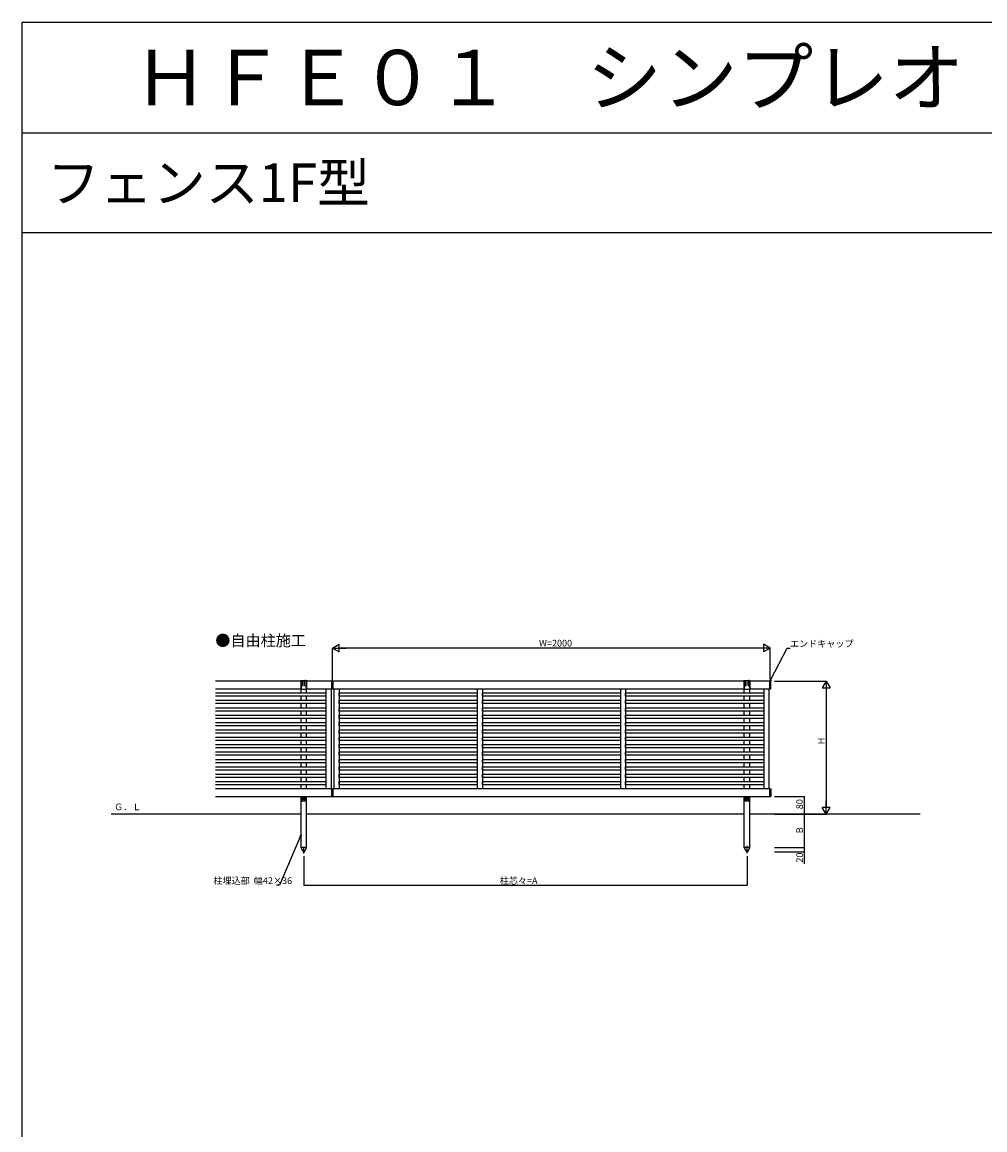
# Model space of a CAD drawing. Extents: x 0 to 27678, y 0 to 20000.
# Drawn here: x 0 to 4344, y 15000 to 20000 of the extents above; entities that cross this region are included whole.
import ezdxf

# ---------------------------------------------------------------- set-up
doc = ezdxf.new("R2010")
doc.units = 0
doc.layers.get('0').update_dxf_attribs({"linetype": 'CONTINUOUS'})
for name, color, linetype in [('YKK_A1', 4, 'CONTINUOUS'), ('YKK_F1', 7, 'CONTINUOUS'), ('YKK_N1', 2, 'CONTINUOUS'), ('YKK_Z1', 7, 'CONTINUOUS')]:
    doc.layers.add(name, color=color, linetype=linetype)
doc.styles.get("Standard").update_dxf_attribs({"font": 'txt.shx', "bigfont": 'extfont.shx'})

msp = doc.modelspace()

# ---------------------------------------------------------------- linework, layer by layer
at = {"layer": 'YKK_A1'}
for p, q in [((1258.5, 17024.8), (872, 17024.8)), ((1258.5, 17024.8), (1256, 17024.8)), ((1261, 17026.8), (1258, 17026.8)), ((1258.5, 17026.8), (1258.5, 16990.4)), ((1258.5, 16990.8), (1258.5, 17024.8)), ((1261, 17026.8), (1261, 17006.3)), ((1262, 17027.8), (1265, 17027.8)), ((1276, 17026.8), (1266, 17026.8)), ((1266, 17026.8), (1266, 17006.3)), ((1276, 17006.4), (1276, 17026.8)), ((1280, 17027.8), (1277, 17027.8)), ((1284, 17026.8), (1281, 17026.8)), ((1281, 17026.8), (1281, 17006.4)), ((1283.5, 17026.8), (1283.5, 16990.4)), ((1399, 17024.8), (1283.5, 17024.8)), ((1283.5, 16990.8), (1283.5, 17024.8)), ((1286, 17024.8), (1283.5, 17024.8)), ((1398, 16990.8), (1398, 17024.8)), ((1399, 17024.8), (1403, 17024.8)), ((3258.5, 17024.8), (1403, 17024.8)), ((1403, 16990.8), (1403, 17024.8)), ((3258.5, 17024.8), (3256, 17024.8)), ((3261, 17026.8), (3258, 17026.8)), ((3258.5, 17026.8), (3258.5, 16990.4)), ((3258.5, 16990.8), (3258.5, 17024.8)), ((3261, 17026.8), (3261, 17006.3)), ((3262, 17027.8), (3265, 17027.8)), ((3276, 17026.8), (3266, 17026.8)), ((3266, 17026.8), (3266, 17006.3)), ((3276, 17006.4), (3276, 17026.8)), ((3280, 17027.8), (3277, 17027.8)), ((3284, 17026.8), (3281, 17026.8)), ((3281, 17026.8), (3281, 17006.4)), ((3283.5, 17026.8), (3283.5, 16990.4)), ((3373, 17024.8), (3283.5, 17024.8)), ((3283.5, 16990.8), (3283.5, 17024.8)), ((3286, 17024.8), (3283.5, 17024.8)), ((3373, 16990.8), (3373, 17024.8)), ((3378, 17024.8), (3373, 17024.8)), ((3378, 16990.8), (3378, 17024.8)), ((872, 16990.8), (1258.5, 16990.8)), ((872, 16972.1), (1371, 16972.1)), ((1371, 16957.1), (872, 16957.1)), ((1258.5, 16972.1), (1258.5, 16990.8)), ((1258.5, 16938.8), (1258.5, 16957.1)), ((1259.5, 16989.4), (1282.5, 16989.4)), ((1283.5, 16990.8), (1399, 16990.8)), ((1283.5, 16972.1), (1283.5, 16990.8)), ((1283.5, 16938.8), (1283.5, 16957.1)), ((1371, 16990.8), (1371, 16538.8)), ((1371, 16972.1), (1371, 16957.1)), ((1394, 16990.8), (1394, 16538.8)), ((1399, 16990.8), (1401, 16990.8)), ((1401, 16990.8), (1403, 16990.8)), ((1403, 16990.8), (3258.5, 16990.8)), ((1407, 16990.8), (1407, 16538.8)), ((1430, 16990.8), (1430, 16538.8)), ((1430, 16972.1), (2053.5, 16972.1)), ((1430, 16957.1), (1430, 16972.1)), ((2053.5, 16957.1), (1430, 16957.1)), ((2053.5, 16990.8), (2053.5, 16538.8)), ((2053.5, 16972.1), (2053.5, 16957.1)), ((2076.5, 16990.8), (2076.5, 16538.8)), ((2076.5, 16972.1), (2699.5, 16972.1)), ((2076.5, 16957.1), (2076.5, 16972.1)), ((2699.5, 16957.1), (2076.5, 16957.1)), ((2699.5, 16990.8), (2699.5, 16538.8)), ((2699.5, 16972.1), (2699.5, 16957.1)), ((2722.5, 16990.8), (2722.5, 16538.8)), ((2722.5, 16972.1), (3346, 16972.1)), ((2722.5, 16957.1), (2722.5, 16972.1)), ((3346, 16957.1), (2722.5, 16957.1)), ((3258.5, 16972.1), (3258.5, 16990.8)), ((3258.5, 16938.8), (3258.5, 16957.1)), ((3259.5, 16989.4), (3282.5, 16989.4)), ((3283.5, 16990.8), (3373, 16990.8)), ((3283.5, 16972.1), (3283.5, 16990.8)), ((3283.5, 16938.8), (3283.5, 16957.1)), ((3346, 16990.8), (3346, 16538.8)), ((3346, 16972.1), (3346, 16957.1)), ((3369, 16990.8), (3369, 16538.8)), ((3373, 16990.8), (3378, 16990.8)), ((872, 16938.8), (1371, 16938.8)), ((1371, 16923.8), (872, 16923.8)), ((872, 16905.5), (1371, 16905.5)), ((1258.5, 16905.5), (1258.5, 16923.8)), ((1283.5, 16905.5), (1283.5, 16923.8)), ((1371, 16938.8), (1371, 16923.8)), ((1371, 16905.5), (1371, 16890.5)), ((1430, 16938.8), (2053.5, 16938.8)), ((1430, 16923.8), (1430, 16938.8)), ((2053.5, 16923.8), (1430, 16923.8)), ((1430, 16905.5), (2053.5, 16905.5)), ((1430, 16890.5), (1430, 16905.5)), ((2053.5, 16938.8), (2053.5, 16923.8)), ((2053.5, 16905.5), (2053.5, 16890.5)), ((2076.5, 16938.8), (2699.5, 16938.8)), ((2076.5, 16923.8), (2076.5, 16938.8)), ((2699.5, 16923.8), (2076.5, 16923.8)), ((2076.5, 16905.5), (2699.5, 16905.5)), ((2076.5, 16890.5), (2076.5, 16905.5)), ((2699.5, 16938.8), (2699.5, 16923.8)), ((2699.5, 16905.5), (2699.5, 16890.5)), ((2722.5, 16938.8), (3346, 16938.8)), ((2722.5, 16923.8), (2722.5, 16938.8)), ((3346, 16923.8), (2722.5, 16923.8)), ((2722.5, 16905.5), (3346, 16905.5)), ((2722.5, 16890.5), (2722.5, 16905.5)), ((3258.5, 16905.5), (3258.5, 16923.8)), ((3283.5, 16905.5), (3283.5, 16923.8)), ((3346, 16938.8), (3346, 16923.8)), ((3346, 16905.5), (3346, 16890.5)), ((1371, 16890.5), (872, 16890.5)), ((872, 16872.2), (1371, 16872.2)), ((1371, 16857.2), (872, 16857.2)), ((1258.5, 16872.2), (1258.5, 16890.5)), ((1258.5, 16838.9), (1258.5, 16857.2)), ((1283.5, 16872.2), (1283.5, 16890.5)), ((1283.5, 16838.9), (1283.5, 16857.2)), ((1371, 16872.2), (1371, 16857.2)), ((2053.5, 16890.5), (1430, 16890.5)), ((1430, 16872.2), (2053.5, 16872.2)), ((1430, 16857.2), (1430, 16872.2)), ((2053.5, 16857.2), (1430, 16857.2)), ((2053.5, 16872.2), (2053.5, 16857.2)), ((2699.5, 16890.5), (2076.5, 16890.5)), ((2076.5, 16872.2), (2699.5, 16872.2)), ((2076.5, 16857.2), (2076.5, 16872.2)), ((2699.5, 16857.2), (2076.5, 16857.2)), ((2699.5, 16872.2), (2699.5, 16857.2)), ((3346, 16890.5), (2722.5, 16890.5)), ((2722.5, 16872.2), (3346, 16872.2)), ((2722.5, 16857.2), (2722.5, 16872.2)), ((3346, 16857.2), (2722.5, 16857.2)), ((3258.5, 16872.2), (3258.5, 16890.5)), ((3258.5, 16838.9), (3258.5, 16857.2)), ((3283.5, 16872.2), (3283.5, 16890.5)), ((3283.5, 16838.9), (3283.5, 16857.2)), ((3346, 16872.2), (3346, 16857.2)), ((872, 16838.9), (1371, 16838.9)), ((1371, 16823.9), (872, 16823.9)), ((872, 16805.6), (1371, 16805.6)), ((1258.5, 16805.6), (1258.5, 16823.9)), ((1283.5, 16805.6), (1283.5, 16823.9)), ((1371, 16838.9), (1371, 16823.9)), ((1371, 16805.6), (1371, 16790.6)), ((1430, 16838.9), (2053.5, 16838.9)), ((1430, 16823.9), (1430, 16838.9)), ((2053.5, 16823.9), (1430, 16823.9)), ((1430, 16805.6), (2053.5, 16805.6)), ((1430, 16790.6), (1430, 16805.6)), ((2053.5, 16838.9), (2053.5, 16823.9)), ((2053.5, 16805.6), (2053.5, 16790.6)), ((2076.5, 16838.9), (2699.5, 16838.9)), ((2076.5, 16823.9), (2076.5, 16838.9)), ((2699.5, 16823.9), (2076.5, 16823.9)), ((2076.5, 16805.6), (2699.5, 16805.6)), ((2076.5, 16790.6), (2076.5, 16805.6)), ((2699.5, 16838.9), (2699.5, 16823.9)), ((2699.5, 16805.6), (2699.5, 16790.6)), ((2722.5, 16838.9), (3346, 16838.9)), ((2722.5, 16823.9), (2722.5, 16838.9)), ((3346, 16823.9), (2722.5, 16823.9)), ((2722.5, 16805.6), (3346, 16805.6)), ((2722.5, 16790.6), (2722.5, 16805.6)), ((3258.5, 16805.6), (3258.5, 16823.9)), ((3283.5, 16805.6), (3283.5, 16823.9)), ((3346, 16838.9), (3346, 16823.9)), ((3346, 16805.6), (3346, 16790.6)), ((1371, 16790.6), (872, 16790.6)), ((872, 16772.3), (1371, 16772.3)), ((1371, 16757.3), (872, 16757.3)), ((1258.5, 16772.3), (1258.5, 16790.6)), ((1258.5, 16739), (1258.5, 16757.3)), ((1283.5, 16772.3), (1283.5, 16790.6)), ((1283.5, 16739), (1283.5, 16757.3)), ((1371, 16772.3), (1371, 16757.3)), ((2053.5, 16790.6), (1430, 16790.6)), ((1430, 16772.3), (2053.5, 16772.3)), ((1430, 16757.3), (1430, 16772.3)), ((2053.5, 16757.3), (1430, 16757.3)), ((2053.5, 16772.3), (2053.5, 16757.3)), ((2699.5, 16790.6), (2076.5, 16790.6)), ((2076.5, 16772.3), (2699.5, 16772.3)), ((2076.5, 16757.3), (2076.5, 16772.3)), ((2699.5, 16757.3), (2076.5, 16757.3)), ((2699.5, 16772.3), (2699.5, 16757.3)), ((3346, 16790.6), (2722.5, 16790.6)), ((2722.5, 16772.3), (3346, 16772.3)), ((2722.5, 16757.3), (2722.5, 16772.3)), ((3346, 16757.3), (2722.5, 16757.3)), ((3258.5, 16772.3), (3258.5, 16790.6)), ((3258.5, 16739), (3258.5, 16757.3)), ((3283.5, 16772.3), (3283.5, 16790.6)), ((3283.5, 16739), (3283.5, 16757.3)), ((3346, 16772.3), (3346, 16757.3)), ((872, 16739), (1371, 16739)), ((1371, 16724), (872, 16724)), ((872, 16705.7), (1371, 16705.7)), ((1258.5, 16705.7), (1258.5, 16724)), ((1283.5, 16705.7), (1283.5, 16724)), ((1371, 16739), (1371, 16724)), ((1371, 16705.7), (1371, 16690.7)), ((1430, 16739), (2053.5, 16739)), ((1430, 16724), (1430, 16739)), ((2053.5, 16724), (1430, 16724)), ((1430, 16705.7), (2053.5, 16705.7)), ((1430, 16690.7), (1430, 16705.7)), ((2053.5, 16739), (2053.5, 16724)), ((2053.5, 16705.7), (2053.5, 16690.7)), ((2076.5, 16739), (2699.5, 16739)), ((2076.5, 16724), (2076.5, 16739)), ((2699.5, 16724), (2076.5, 16724)), ((2076.5, 16705.7), (2699.5, 16705.7)), ((2076.5, 16690.7), (2076.5, 16705.7)), ((2699.5, 16739), (2699.5, 16724)), ((2699.5, 16705.7), (2699.5, 16690.7)), ((2722.5, 16739), (3346, 16739)), ((2722.5, 16724), (2722.5, 16739)), ((3346, 16724), (2722.5, 16724)), ((2722.5, 16705.7), (3346, 16705.7)), ((2722.5, 16690.7), (2722.5, 16705.7)), ((3258.5, 16705.7), (3258.5, 16724)), ((3283.5, 16705.7), (3283.5, 16724)), ((3346, 16739), (3346, 16724)), ((3346, 16705.7), (3346, 16690.7)), ((1371, 16690.7), (872, 16690.7)), ((872, 16672.4), (1371, 16672.4)), ((1371, 16657.4), (872, 16657.4)), ((1258.5, 16672.4), (1258.5, 16690.7)), ((1258.5, 16639.1), (1258.5, 16657.4)), ((1283.5, 16672.4), (1283.5, 16690.7)), ((1283.5, 16639.1), (1283.5, 16657.4)), ((1371, 16672.4), (1371, 16657.4)), ((2053.5, 16690.7), (1430, 16690.7)), ((1430, 16672.4), (2053.5, 16672.4)), ((1430, 16657.4), (1430, 16672.4)), ((2053.5, 16657.4), (1430, 16657.4)), ((2053.5, 16672.4), (2053.5, 16657.4)), ((2699.5, 16690.7), (2076.5, 16690.7)), ((2076.5, 16672.4), (2699.5, 16672.4)), ((2076.5, 16657.4), (2076.5, 16672.4)), ((2699.5, 16657.4), (2076.5, 16657.4)), ((2699.5, 16672.4), (2699.5, 16657.4)), ((3346, 16690.7), (2722.5, 16690.7)), ((2722.5, 16672.4), (3346, 16672.4)), ((2722.5, 16657.4), (2722.5, 16672.4)), ((3346, 16657.4), (2722.5, 16657.4)), ((3258.5, 16672.4), (3258.5, 16690.7)), ((3258.5, 16639.1), (3258.5, 16657.4)), ((3283.5, 16672.4), (3283.5, 16690.7)), ((3283.5, 16639.1), (3283.5, 16657.4)), ((3346, 16672.4), (3346, 16657.4)), ((872, 16639.1), (1371, 16639.1)), ((1371, 16624.1), (872, 16624.1)), ((872, 16605.8), (1371, 16605.8)), ((1258.5, 16605.8), (1258.5, 16624.1)), ((1258.5, 16605.8), (1258.5, 16606.3)), ((1283.5, 16605.8), (1283.5, 16624.1)), ((1283.5, 16605.8), (1283.5, 16606.3)), ((1371, 16639.1), (1371, 16624.1)), ((1371, 16605.8), (1371, 16590.8)), ((1430, 16639.1), (2053.5, 16639.1)), ((1430, 16624.1), (1430, 16639.1)), ((2053.5, 16624.1), (1430, 16624.1)), ((1430, 16605.8), (2053.5, 16605.8)), ((1430, 16590.8), (1430, 16605.8)), ((2053.5, 16639.1), (2053.5, 16624.1)), ((2053.5, 16605.8), (2053.5, 16590.8)), ((2076.5, 16639.1), (2699.5, 16639.1)), ((2076.5, 16624.1), (2076.5, 16639.1)), ((2699.5, 16624.1), (2076.5, 16624.1)), ((2076.5, 16605.8), (2699.5, 16605.8)), ((2076.5, 16590.8), (2076.5, 16605.8)), ((2699.5, 16639.1), (2699.5, 16624.1)), ((2699.5, 16605.8), (2699.5, 16590.8)), ((2722.5, 16639.1), (3346, 16639.1)), ((2722.5, 16624.1), (2722.5, 16639.1)), ((3346, 16624.1), (2722.5, 16624.1)), ((2722.5, 16605.8), (3346, 16605.8)), ((2722.5, 16590.8), (2722.5, 16605.8)), ((3258.5, 16605.8), (3258.5, 16624.1)), ((3258.5, 16605.8), (3258.5, 16606.3)), ((3283.5, 16605.8), (3283.5, 16624.1)), ((3283.5, 16605.8), (3283.5, 16606.3)), ((3346, 16639.1), (3346, 16624.1)), ((3346, 16605.8), (3346, 16590.8)), ((1371, 16590.8), (872, 16590.8)), ((872, 16572.5), (1371, 16572.5)), ((1371, 16557.5), (872, 16557.5)), ((1258.5, 16572.5), (1258.5, 16590.8)), ((1258.5, 16538.8), (1258.5, 16557.5)), ((1283.5, 16572.5), (1283.5, 16590.8)), ((1283.5, 16538.8), (1283.5, 16557.5)), ((1371, 16572.5), (1371, 16557.5)), ((2053.5, 16590.8), (1430, 16590.8)), ((1430, 16572.5), (2053.5, 16572.5)), ((1430, 16557.5), (1430, 16572.5)), ((2053.5, 16557.5), (1430, 16557.5)), ((2053.5, 16572.5), (2053.5, 16557.5)), ((2699.5, 16590.8), (2076.5, 16590.8)), ((2076.5, 16572.5), (2699.5, 16572.5)), ((2076.5, 16557.5), (2076.5, 16572.5)), ((2699.5, 16557.5), (2076.5, 16557.5)), ((2699.5, 16572.5), (2699.5, 16557.5)), ((3346, 16590.8), (2722.5, 16590.8)), ((2722.5, 16572.5), (3346, 16572.5)), ((2722.5, 16557.5), (2722.5, 16572.5)), ((3346, 16557.5), (2722.5, 16557.5)), ((3258.5, 16572.5), (3258.5, 16590.8)), ((3258.5, 16538.8), (3258.5, 16557.5)), ((3283.5, 16572.5), (3283.5, 16590.8)), ((3283.5, 16538.8), (3283.5, 16557.5)), ((3346, 16572.5), (3346, 16557.5)), ((1399, 16538.8), (872, 16538.8)), ((872, 16504.8), (1399, 16504.8)), ((1258.5, 16274.8), (1258.5, 16504.8)), ((1260, 16504.8), (1260, 16487.8)), ((1260, 16502.6), (1262, 16502.6)), ((1262, 16490.3), (1262, 16504.8)), ((1263, 16501.8), (1265, 16501.8)), ((1266, 16504.8), (1266, 16490.3)), ((1266, 16502.6), (1276, 16502.6)), ((1276, 16490.3), (1276, 16504.8)), ((1279, 16501.8), (1277, 16501.8)), ((1280, 16504.8), (1280, 16490.3)), ((1280, 16502.6), (1282, 16502.6)), ((1282, 16487.8), (1282, 16504.8)), ((1283.5, 16274.8), (1283.5, 16504.8)), ((1398, 16504.8), (1398, 16538.8)), ((1399, 16538.8), (1403, 16538.8)), ((1399, 16504.8), (1403, 16504.8)), ((3373, 16538.8), (1403, 16538.8)), ((1403, 16504.8), (1403, 16538.8)), ((1403, 16504.8), (3373, 16504.8)), ((3258.5, 16274.8), (3258.5, 16504.8)), ((3260, 16504.8), (3260, 16487.8)), ((3260, 16502.6), (3262, 16502.6)), ((3262, 16490.3), (3262, 16504.8)), ((3263, 16501.8), (3265, 16501.8)), ((3266, 16504.8), (3266, 16490.3)), ((3266, 16502.6), (3276, 16502.6)), ((3276, 16490.3), (3276, 16504.8)), ((3279, 16501.8), (3277, 16501.8)), ((3280, 16504.8), (3280, 16490.3)), ((3280, 16502.6), (3282, 16502.6)), ((3282, 16487.8), (3282, 16504.8)), ((3283.5, 16274.8), (3283.5, 16504.8)), ((3373, 16504.8), (3373, 16538.8)), ((3373, 16538.8), (3378, 16538.8)), ((3373, 16504.8), (3378, 16504.8)), ((3378, 16538.8), (3378, 16504.8)), ((1262, 16485.8), (1280, 16485.8)), ((3262, 16485.8), (3280, 16485.8)), ((1283.7, 16274.8), (1258.3, 16274.8)), ((1258.3, 16274.8), (1258.3, 16273.8)), ((1266.5, 16257.6), (1258.3, 16273.8)), ((1283.5, 16274.8), (1258.5, 16274.8)), ((1271, 16247.2), (1271, 16278.1)), ((1275.4, 16257.6), (1283.7, 16273.8)), ((1283.7, 16273.8), (1283.7, 16274.8)), ((3283.7, 16274.8), (3258.3, 16274.8)), ((3258.3, 16274.8), (3258.3, 16273.8)), ((3266.5, 16257.6), (3258.3, 16273.8)), ((3283.5, 16274.8), (3258.5, 16274.8)), ((3271, 16249.3), (3271, 16281.8)), ((3275.4, 16257.6), (3283.7, 16273.8)), ((3283.7, 16273.8), (3283.7, 16274.8))]:
    msp.add_line(p, q, dxfattribs=at)
for centre, radius in [((1271, 16496.8), 2.1), ((1271, 16489.8), 0.65), ((3271, 16496.8), 2.1), ((3271, 16489.8), 0.65)]:
    msp.add_circle(centre, radius, dxfattribs=at)
for centre, radius, start, end in [((1258, 17024.8), 2, 90, 180), ((1262, 17026.8), 1, 90, 180), ((1263.5, 17006.3), 2.5, 180, 0), ((1265, 17026.8), 1, 0, 90), ((1277, 17026.8), 1, 90, 180), ((1278.5, 17006.4), 2.5, 180, 0), ((1280, 17026.8), 1, 0, 90), ((1284, 17024.8), 2, 0, 90), ((3258, 17024.8), 2, 90, 180), ((3262, 17026.8), 1, 90, 180), ((3263.5, 17006.3), 2.5, 180, 0), ((3265, 17026.8), 1, 0, 90), ((3277, 17026.8), 1, 90, 180), ((3278.5, 17006.4), 2.5, 180, 0), ((3280, 17026.8), 1, 0, 90), ((3284, 17024.8), 2, 0, 90), ((1259.5, 16990.4), 1, 180, 270), ((1282.5, 16990.4), 1, 269.9995, 0), ((3259.5, 16990.4), 1, 180, 270), ((3282.5, 16990.4), 1, 269.9995, 0), ((1263, 16502.8), 1, 180, 270), ((1265, 16502.8), 1, 270, 0), ((1277, 16502.8), 1, 180, 270), ((1279, 16502.8), 1, 270, 0), ((3263, 16502.8), 1, 180, 270), ((3265, 16502.8), 1, 270, 0), ((3277, 16502.8), 1, 180, 270), ((3279, 16502.8), 1, 270, 0), ((1262, 16487.8), 2, 180, 270), ((1264, 16490.3), 2, 180, 0), ((1278, 16490.3), 2, 180, 0), ((1280, 16487.8), 2, 270, 0), ((3262, 16487.8), 2, 180, 270), ((3264, 16490.3), 2, 180, 0), ((3278, 16490.3), 2, 180, 0), ((3280, 16487.8), 2, 270, 0), ((1271, 16259.8), 5, 206.874, 333.126), ((3271, 16259.8), 5, 206.874, 333.126)]:
    msp.add_arc(centre, radius, start, end, dxfattribs=at)
at = {"layer": 'YKK_F1', "color": 7}
for p, q in [((0, 20000), (27500, 20000)), ((0, 0), (0, 20000)), ((0, 19500), (27000, 19500)), ((0, 19050), (27000, 19050))]:
    msp.add_line(p, q, dxfattribs=at)
at = {"layer": 'YKK_N1', "lineweight": -2}
for p, q in [((1400.5, 17174.8), (1430.8, 17192.3)), ((1400.5, 17174.8), (1430.8, 17157.3)), ((1400.5, 17174.8), (1461.1, 17174.8)), ((1430.8, 17157.3), (1430.8, 17192.3)), ((3375.5, 17174.8), (3314.8, 17174.8)), ((3375.5, 17174.8), (3345.2, 17192.3)), ((3345.2, 17192.3), (3345.2, 17157.3)), ((3375.5, 17174.8), (3345.2, 17157.3)), ((3628, 17024.8), (3610.5, 16994.5)), ((3628, 17024.8), (3645.5, 16994.5)), ((3628, 17024.8), (3628, 16964.2)), ((3610.5, 16994.5), (3645.5, 16994.5)), ((3628, 16424.8), (3610.5, 16455.1)), ((3645.5, 16455.1), (3610.5, 16455.1)), ((3628, 16424.8), (3628, 16485.4)), ((3628, 16424.8), (3645.5, 16455.1))]:
    msp.add_line(p, q, dxfattribs=at)
at = {"layer": 'YKK_N1'}
for p, q in [((1400.5, 17028.8), (1400.5, 17175.8)), ((3340.5, 17174.8), (1435.5, 17174.8)), ((3375.5, 17034), (3375.5, 17175.8)), ((3378.4, 17032.4), (3451.4, 17174.8)), ((3451.4, 17174.8), (3464.9, 17174.8)), ((3395, 17024.8), (3629, 17024.8)), ((3628, 16989.8), (3628, 16459.8)), ((3395, 16504.8), (3529, 16504.8)), ((3528, 16504.8), (3528, 16424.8)), ((3395, 16424.8), (3629, 16424.8)), ((3395, 16424.8), (3529, 16424.8)), ((3395, 16424.8), (3529, 16424.8)), ((3528, 16424.8), (3528, 16274.8)), ((1255.1, 16322.3), (1161.6, 16104.8)), ((3395, 16274.8), (3529, 16274.8)), ((3395, 16274.8), (3529, 16274.8)), ((3395, 16254.8), (3529, 16254.8)), ((3528, 16274.8), (3528, 16254.8)), ((3528, 16254.8), (3528, 16201.1)), ((1271, 16234.8), (1271, 16103.8)), ((3271, 16234.8), (3271, 16103.8)), ((1161.6, 16104.8), (1148.1, 16104.8)), ((1271, 16104.8), (3271, 16104.8))]:
    msp.add_line(p, q, dxfattribs=at)
at = {"layer": 'YKK_N1', "linetype": 'ByBlock', "lineweight": -2}
for p, q in [((3374.5, 17024.8), (3376.4, 17033.4)), ((3374.5, 17024.8), (3378.4, 17032.4)), ((3380.4, 17031.3), (3374.5, 17024.8)), ((1253, 16323.2), (1258.5, 16330.2)), ((1258.5, 16330.2), (1255.1, 16322.3)), ((1258.5, 16330.2), (1257.2, 16321.4))]:
    msp.add_line(p, q, dxfattribs=at)
at = {"layer": 'YKK_N1', "linetype": 'ByBlock', "const_width": 4.25}
for points in [[(3528, 16504.3, 1), (3528, 16505.4, 1)], [(3528, 16425.4, 1), (3528, 16424.3, 1)], [(3528, 16424.3, 1), (3528, 16425.4, 1)], [(3528, 16275.4, 1), (3528, 16274.3, 1)], [(3528, 16274.3, 1), (3528, 16275.4, 1)], [(3528, 16255.4, 1), (3528, 16254.3, 1)], [(1271.5, 16104.8, 1), (1270.4, 16104.8, 1)], [(3270.4, 16104.8, 1), (3271.5, 16104.8, 1)]]:
    msp.add_lwpolyline(points, format="xyb", close=True, dxfattribs=at)
at = {"layer": 'YKK_Z1'}
for p, q in [((1258.5, 16424.3), (402.2, 16424.3)), ((3258.5, 16424.8), (1283.5, 16424.8)), ((4052, 16424.8), (3283.5, 16424.8))]:
    msp.add_line(p, q, dxfattribs=at)

# ---------------------------------------------------------------- texts
for s, height, p in [('ＨＦＥ０１\u3000シンプレオ\u3000フェンス', 250, (500, 19625)), ('フェンス1F型', 175, (111.7, 19187.5)), ('●自由柱施工', 50, (871.4, 17183.7))]:
    msp.add_text(s, height=height).set_placement(p)
at = {"layer": 'YKK_N1'}
for s, p in [('W=2000', (2332, 17181.8)), ('エンドキャップ', (3464.9, 17179.8)), ('柱埋込部  幅42×36', (863.3, 16109.8)), ('柱芯々=A', (2155, 16109.8))]:
    msp.add_text(s, height=30, dxfattribs=at).set_placement(p)
for s, p in [('H', (3621, 16740.3)), ('80', (3523, 16447.2)), ('B', (3523, 16338.8)), ('20', (3523, 16206.1))]:
    msp.add_text(s, height=30, rotation=90, dxfattribs=at).set_placement(p)
at = {"layer": 'YKK_Z1'}
msp.add_text('Ｇ．Ｌ', height=30, dxfattribs=at).set_placement((415.1, 16442.8))

doc.saveas('drawing.dxf')
